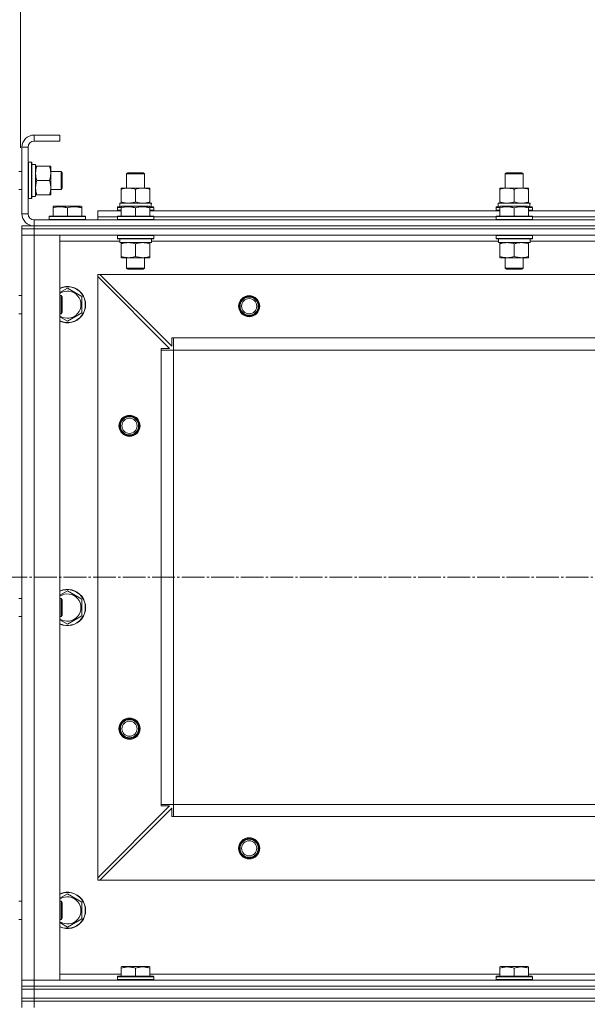
# Model space of a CAD drawing. Units: millimetres. Extents: x 0 to 21734, y -7 to 14850.
# Drawn here: x 5317 to 5692, y 11539 to 12189 of the extents above; entities that cross this region are included whole.
import ezdxf

# ---------------------------------------------------------------- set-up
doc = ezdxf.new("R2010")
doc.units = ezdxf.units.MM
doc.linetypes.add('K5LT_AXLED', pattern=[19.5, 15, -1.5, 1.5, -1.5])
doc.linetypes.add('K5LT_THIN', pattern=[0])
for name, color, linetype, true_color in [('DIM', 6, 'Continuous', 0xff00ff), ('OSI', 2, 'Continuous', 0xffff00), ('R', 1, 'Continuous', 0xff0000), ('WELDING', 7, 'Continuous', 0xffffff)]:
    doc.layers.add(name, color=color, linetype=linetype, true_color=true_color)

msp = doc.modelspace()

# ---------------------------------------------------------------- linework, layer by layer
at = {"layer": 'DIM', "color": 7, "linetype": 'K5LT_THIN', "lineweight": 18}
msp.add_line((5317.53, 12104.09), (5317.53, 12590), dxfattribs=at)
at = {"layer": 'OSI', "color": 30, "linetype": 'K5LT_AXLED', "lineweight": 18, "true_color": 0xff8000}
msp.add_line((2479.53, 11820.59), (6764.18, 11820.59), dxfattribs=at)
at = {"layer": 'R', "color": 7, "linetype": 'K5LT_THIN', "lineweight": 18}
for p, q in [((5326.53, 12112.59), (5326.53, 12108.59)), ((5343.53, 12112.59), (5326.53, 12112.59)), ((5343.53, 12108.59), (5326.53, 12108.59)), ((5343.53, 12112.59), (5343.53, 12108.59)), ((5318.53, 12104.59), (5318.53, 12060.59)), ((5322.53, 12104.59), (5318.53, 12104.59)), ((5322.53, 12104.59), (5322.53, 12060.59)), ((5322.83, 12094.59), (5322.53, 12094.42)), ((5322.83, 12094.59), (5324.73, 12094.59)), ((5322.83, 12094.59), (5322.83, 12076.59)), ((5324.73, 12094.59), (5325.03, 12094.42)), ((5324.73, 12094.59), (5324.73, 12076.59)), ((5325.03, 12094.42), (5325.03, 12076.68)), ((5316.53, 12088.59), (5318.53, 12088.59)), ((5325.03, 12093.09), (5327.53, 12093.09)), ((5327.53, 12093.09), (5327.53, 12072.09)), ((5327.53, 12092.09), (5328.37, 12092.09)), ((5328.37, 12092.09), (5336.68, 12092.09)), ((5336.68, 12092.09), (5337.53, 12092.09)), ((5337.53, 12092.09), (5337.53, 12077.84)), ((5337.53, 12088.59), (5344.45, 12088.59)), ((5344.45, 12088.59), (5345.03, 12087.59)), ((5344.45, 12088.59), (5344.45, 12079.59)), ((5345.03, 12087.59), (5345.03, 12080.09)), ((5387.53, 12087.01), (5388.53, 12087.59)), ((5387.53, 12077.59), (5387.53, 12087.01)), ((5387.53, 12087.01), (5399.53, 12087.01)), ((5388.53, 12087.59), (5398.53, 12087.59)), ((5399.53, 12087.01), (5398.53, 12087.59)), ((5399.53, 12077.59), (5399.53, 12087.01)), ((5637.53, 12087.01), (5638.53, 12087.59)), ((5637.53, 12077.59), (5637.53, 12087.01)), ((5637.53, 12087.01), (5649.53, 12087.01)), ((5638.53, 12087.59), (5648.53, 12087.59)), ((5649.53, 12087.01), (5648.53, 12087.59)), ((5649.53, 12077.59), (5649.53, 12087.01)), ((5328.37, 12082.59), (5336.68, 12082.59)), ((5316.53, 12076.59), (5318.53, 12076.59)), ((5322.83, 12076.59), (5322.83, 12070.59)), ((5324.73, 12076.59), (5324.73, 12070.59)), ((5325.03, 12076.68), (5325.03, 12070.76)), ((5337.53, 12077.84), (5337.53, 12073.09)), ((5337.53, 12076.59), (5344.45, 12076.59)), ((5344.45, 12079.59), (5344.45, 12076.59)), ((5344.45, 12076.59), (5345.03, 12077.59)), ((5345.03, 12080.09), (5345.03, 12077.59)), ((5384.03, 12076.74), (5384.03, 12077.59)), ((5384.03, 12077.59), (5403.03, 12077.59)), ((5384.03, 12068.44), (5384.03, 12076.74)), ((5393.53, 12068.44), (5393.53, 12076.74)), ((5403.03, 12077.59), (5403.03, 12076.74)), ((5403.03, 12068.44), (5403.03, 12076.74)), ((5634.03, 12076.74), (5634.03, 12077.59)), ((5634.03, 12077.59), (5653.03, 12077.59)), ((5634.03, 12068.44), (5634.03, 12076.74)), ((5643.53, 12068.44), (5643.53, 12076.74)), ((5653.03, 12077.59), (5653.03, 12076.74)), ((5653.03, 12068.44), (5653.03, 12076.74)), ((5322.83, 12070.59), (5322.53, 12070.76)), ((5322.83, 12070.59), (5324.73, 12070.59)), ((5324.73, 12070.59), (5325.03, 12070.76)), ((5325.03, 12072.09), (5327.53, 12072.09)), ((5328.37, 12073.09), (5327.53, 12073.09)), ((5328.37, 12073.09), (5336.68, 12073.09)), ((5337.53, 12073.09), (5336.68, 12073.09)), ((5383.03, 12067.59), (5403.77, 12067.59)), ((5383.03, 12065.09), (5383.03, 12067.59)), ((5384.03, 12067.59), (5384.03, 12068.44)), ((5403.03, 12068.44), (5403.03, 12067.59)), ((5403.98, 12067.59), (5403.77, 12067.59)), ((5403.98, 12067.59), (5403.9, 12066.21)), ((5633.03, 12067.59), (5653.77, 12067.59)), ((5633.03, 12065.09), (5633.03, 12067.59)), ((5634.03, 12067.59), (5634.03, 12068.44)), ((5653.03, 12068.44), (5653.03, 12067.59)), ((5653.98, 12067.59), (5653.77, 12067.59)), ((5653.98, 12067.59), (5653.9, 12066.21)), ((5339.03, 12065.28), (5339.55, 12065.59)), ((5339.03, 12064.44), (5339.03, 12065.28)), ((5339.03, 12064.44), (5339.03, 12059.09)), ((5357.5, 12065.59), (5339.55, 12065.59)), ((5348.53, 12064.44), (5348.53, 12059.09)), ((5358.03, 12065.28), (5357.5, 12065.59)), ((5358.03, 12065.28), (5358.03, 12064.44)), ((5358.03, 12064.44), (5358.03, 12059.09)), ((5368.53, 12058.59), (5368.53, 12062.59)), ((5368.53, 12062.59), (5384.03, 12062.59)), ((5381.53, 12064.79), (5381.7, 12065.09)), ((5381.53, 12064.79), (5381.53, 12062.89)), ((5384.03, 12064.79), (5381.53, 12064.79)), ((5381.53, 12062.89), (5381.7, 12062.59)), ((5384.03, 12062.89), (5381.53, 12062.89)), ((5384.03, 12065.09), (5381.7, 12065.09)), ((5384.03, 12065.28), (5384.55, 12065.59)), ((5384.03, 12064.44), (5384.03, 12065.28)), ((5384.03, 12064.44), (5384.03, 12059.09)), ((5402.5, 12065.59), (5384.55, 12065.59)), ((5393.53, 12064.44), (5393.53, 12059.09)), ((5403.03, 12065.28), (5402.5, 12065.59)), ((5403.03, 12065.28), (5403.03, 12064.44)), ((5405.35, 12065.09), (5403.03, 12065.09)), ((5405.53, 12064.79), (5403.03, 12064.79)), ((5403.03, 12064.44), (5403.03, 12059.09)), ((5405.53, 12062.89), (5403.03, 12062.89)), ((5403.03, 12062.59), (5634.03, 12062.59)), ((5405.53, 12064.79), (5405.35, 12065.09)), ((5405.53, 12062.89), (5405.35, 12062.59)), ((5405.53, 12064.79), (5405.53, 12062.89)), ((5631.53, 12064.79), (5631.7, 12065.09)), ((5631.53, 12064.79), (5631.53, 12062.89)), ((5634.03, 12064.79), (5631.53, 12064.79)), ((5631.53, 12062.89), (5631.7, 12062.59)), ((5634.03, 12062.89), (5631.53, 12062.89)), ((5634.03, 12065.09), (5631.7, 12065.09)), ((5634.03, 12065.28), (5634.55, 12065.59)), ((5634.03, 12064.44), (5634.03, 12065.28)), ((5634.03, 12064.44), (5634.03, 12059.09)), ((5652.5, 12065.59), (5634.55, 12065.59)), ((5643.53, 12064.44), (5643.53, 12059.09)), ((5653.03, 12065.28), (5652.5, 12065.59)), ((5653.03, 12065.28), (5653.03, 12064.44)), ((5655.35, 12065.09), (5653.03, 12065.09)), ((5655.53, 12064.79), (5653.03, 12064.79)), ((5653.03, 12064.44), (5653.03, 12059.09)), ((5655.53, 12062.89), (5653.03, 12062.89)), ((5653.03, 12062.59), (5884.03, 12062.59)), ((5655.53, 12064.79), (5655.35, 12065.09)), ((5655.53, 12062.89), (5655.35, 12062.59)), ((5655.53, 12064.79), (5655.53, 12062.89)), ((5318.53, 12060.59), (5322.53, 12060.59)), ((5326.53, 12056.59), (6710.53, 12056.59)), ((5326.53, 12056.59), (5326.53, 12052.59)), ((5336.53, 12058.79), (5336.7, 12059.09)), ((5336.53, 12058.79), (5336.53, 12056.89)), ((5360.53, 12058.79), (5336.53, 12058.79)), ((5360.53, 12056.89), (5336.53, 12056.89)), ((5336.53, 12056.89), (5336.7, 12056.59)), ((5360.35, 12059.09), (5336.7, 12059.09)), ((5360.53, 12058.79), (5360.35, 12059.09)), ((5360.53, 12056.89), (5360.35, 12056.59)), ((5360.53, 12058.79), (5360.53, 12056.89)), ((5368.53, 12056.59), (5368.53, 12058.59)), ((5368.53, 12058.59), (5381.53, 12058.59)), ((5368.53, 12058.59), (5381.53, 12058.59)), ((5381.53, 12058.79), (5381.7, 12059.09)), ((5381.53, 12058.79), (5381.53, 12056.89)), ((5405.53, 12058.79), (5381.53, 12058.79)), ((5405.53, 12056.89), (5381.53, 12056.89)), ((5381.53, 12056.89), (5381.7, 12056.59)), ((5405.35, 12059.09), (5381.7, 12059.09)), ((5405.53, 12058.79), (5405.35, 12059.09)), ((5405.53, 12056.89), (5405.35, 12056.59)), ((5405.53, 12058.79), (5405.53, 12056.89)), ((5405.53, 12058.59), (5631.53, 12058.59)), ((5405.53, 12058.59), (5631.53, 12058.59)), ((5631.53, 12058.79), (5631.7, 12059.09)), ((5631.53, 12058.79), (5631.53, 12056.89)), ((5655.53, 12058.79), (5631.53, 12058.79)), ((5655.53, 12056.89), (5631.53, 12056.89)), ((5631.53, 12056.89), (5631.7, 12056.59)), ((5655.35, 12059.09), (5631.7, 12059.09)), ((5655.53, 12058.79), (5655.35, 12059.09)), ((5655.53, 12056.89), (5655.35, 12056.59)), ((5655.53, 12058.79), (5655.53, 12056.89)), ((5655.53, 12058.59), (5881.53, 12058.59)), ((5655.53, 12058.59), (5881.53, 12058.59)), ((5318.53, 12050.59), (5318.53, 12052.59)), ((5318.53, 12052.59), (5326.53, 12052.59)), ((5318.53, 12050.59), (5318.53, 12052.59)), ((5326.53, 12050.59), (5318.53, 12050.59)), ((5318.53, 12050.59), (5318.53, 12046.59)), ((5318.53, 12050.59), (5326.53, 12050.59)), ((5326.53, 12052.59), (6710.53, 12052.59)), ((5326.53, 12050.59), (5326.53, 12052.59)), ((5326.53, 12052.59), (6710.53, 12052.59)), ((5326.53, 12050.59), (6710.53, 12050.59)), ((6710.53, 12050.59), (5326.53, 12050.59)), ((5326.53, 12050.59), (5326.53, 12046.59)), ((5318.53, 12046.59), (5326.53, 12046.59)), ((5318.53, 11554.59), (5318.53, 12046.59)), ((5326.53, 12046.59), (5318.53, 12046.59)), ((5318.53, 12006.59), (5318.53, 12046.59)), ((6710.53, 12046.59), (5326.53, 12046.59)), ((5326.53, 12046.59), (5343.53, 12046.59)), ((5326.53, 12046.59), (5326.53, 11554.59)), ((5343.53, 12046.59), (5343.53, 11554.59)), ((5383.13, 12042.59), (5343.53, 12042.59)), ((5381.53, 12046.29), (5381.7, 12046.59)), ((5381.53, 12046.29), (5381.53, 12044.39)), ((5405.53, 12046.29), (5381.53, 12046.29)), ((5405.53, 12044.39), (5381.53, 12044.39)), ((5381.53, 12044.39), (5381.7, 12044.09)), ((5405.35, 12044.09), (5381.7, 12044.09)), ((5383.08, 12041.59), (5383.16, 12042.97)), ((5383.08, 12041.59), (5383.28, 12041.59)), ((5404.03, 12041.59), (5383.28, 12041.59)), ((5384.03, 12040.74), (5384.03, 12041.59)), ((5403.03, 12041.59), (5403.03, 12040.74)), ((5404.03, 12044.09), (5404.03, 12041.59)), ((5633.13, 12042.59), (5404.03, 12042.59)), ((5405.53, 12046.29), (5405.35, 12046.59)), ((5405.53, 12044.39), (5405.35, 12044.09)), ((5405.53, 12046.29), (5405.53, 12044.39)), ((5631.53, 12046.29), (5631.7, 12046.59)), ((5631.53, 12046.29), (5631.53, 12044.39)), ((5655.53, 12046.29), (5631.53, 12046.29)), ((5655.53, 12044.39), (5631.53, 12044.39)), ((5631.53, 12044.39), (5631.7, 12044.09)), ((5655.35, 12044.09), (5631.7, 12044.09)), ((5633.08, 12041.59), (5633.16, 12042.97)), ((5633.08, 12041.59), (5633.28, 12041.59)), ((5654.03, 12041.59), (5633.28, 12041.59)), ((5634.03, 12040.74), (5634.03, 12041.59)), ((5653.03, 12041.59), (5653.03, 12040.74)), ((5654.03, 12044.09), (5654.03, 12041.59)), ((5883.13, 12042.59), (5654.03, 12042.59)), ((5655.53, 12046.29), (5655.35, 12046.59)), ((5655.53, 12044.39), (5655.35, 12044.09)), ((5655.53, 12046.29), (5655.53, 12044.39)), ((5384.03, 12040.74), (5384.03, 12032.44)), ((5393.53, 12040.74), (5393.53, 12032.44)), ((5403.03, 12040.74), (5403.03, 12032.44)), ((5634.03, 12040.74), (5634.03, 12032.44)), ((5643.53, 12040.74), (5643.53, 12032.44)), ((5653.03, 12040.74), (5653.03, 12032.44)), ((5384.03, 12031.59), (5384.03, 12032.44)), ((5403.03, 12031.59), (5384.03, 12031.59)), ((5387.53, 12031.59), (5387.53, 12024.67)), ((5399.53, 12031.59), (5399.53, 12024.67)), ((5403.03, 12032.44), (5403.03, 12031.59)), ((5634.03, 12031.59), (5634.03, 12032.44)), ((5653.03, 12031.59), (5634.03, 12031.59)), ((5637.53, 12031.59), (5637.53, 12024.67)), ((5649.53, 12031.59), (5649.53, 12024.67)), ((5653.03, 12032.44), (5653.03, 12031.59)), ((5399.53, 12024.67), (5387.53, 12024.67)), ((5387.53, 12024.67), (5388.53, 12024.09)), ((5398.53, 12024.09), (5388.53, 12024.09)), ((5399.53, 12024.67), (5398.53, 12024.09)), ((5649.53, 12024.67), (5637.53, 12024.67)), ((5637.53, 12024.67), (5638.53, 12024.09)), ((5648.53, 12024.09), (5638.53, 12024.09)), ((5649.53, 12024.67), (5648.53, 12024.09)), ((5368.53, 12020.59), (5368.53, 12019.09)), ((5370.03, 12020.59), (5368.53, 12020.59)), ((5368.53, 11622.09), (5368.53, 12019.09)), ((5416.03, 11971.59), (5368.53, 12019.09)), ((6667.03, 12020.59), (5370.03, 12020.59)), ((5370.03, 12020.59), (5417.53, 11973.09)), ((5348.53, 12011.56), (5358.03, 12006.07)), ((5316.53, 12006.59), (5318.53, 12006.59)), ((5343.53, 12006.59), (5344.45, 12006.59)), ((5344.45, 12006.59), (5345.03, 12005.59)), ((5344.45, 12006.59), (5344.45, 11997.59)), ((5345.03, 12005.59), (5345.03, 11998.09)), ((5358.03, 12006.07), (5358.03, 11995.1)), ((5344.45, 11997.59), (5344.45, 11994.59)), ((5345.03, 11998.09), (5345.03, 11995.59)), ((5316.53, 11994.59), (5318.53, 11994.59)), ((5318.53, 11806.59), (5318.53, 11994.59)), ((5343.53, 11994.59), (5344.45, 11994.59)), ((5344.45, 11994.59), (5345.03, 11995.59)), ((5358.03, 11995.1), (5348.53, 11989.62)), ((5417.53, 11973.09), (5417.53, 11978.59)), ((5417.53, 11978.59), (5418.53, 11978.59)), ((6618.53, 11978.59), (5418.53, 11978.59)), ((5418.53, 11970.59), (5418.53, 11978.59)), ((5410.53, 11970.59), (5410.53, 11971.59)), ((5410.53, 11971.59), (5416.03, 11971.59)), ((5410.53, 11970.59), (5418.53, 11970.59)), ((5410.53, 11670.59), (5410.53, 11970.59)), ((6618.53, 11970.59), (5418.53, 11970.59)), ((5418.53, 11670.59), (5418.53, 11970.59)), ((5348.53, 11811.56), (5358.03, 11806.07)), ((5316.53, 11806.59), (5318.53, 11806.59)), ((5343.53, 11806.59), (5344.45, 11806.59)), ((5344.45, 11806.59), (5345.03, 11805.59)), ((5344.45, 11806.59), (5344.45, 11797.59)), ((5345.03, 11805.59), (5345.03, 11798.09)), ((5358.03, 11806.07), (5358.03, 11795.1)), ((5316.53, 11794.59), (5318.53, 11794.59)), ((5318.53, 11606.59), (5318.53, 11794.59)), ((5343.53, 11794.59), (5344.45, 11794.59)), ((5344.45, 11797.59), (5344.45, 11794.59)), ((5344.45, 11794.59), (5345.03, 11795.59)), ((5345.03, 11798.09), (5345.03, 11795.59)), ((5358.03, 11795.1), (5348.53, 11789.62)), ((5368.53, 11622.09), (5416.03, 11669.59)), ((5417.53, 11668.09), (5370.03, 11620.59)), ((5410.53, 11670.59), (5418.53, 11670.59)), ((5410.53, 11669.59), (5410.53, 11670.59)), ((5416.03, 11669.59), (5410.53, 11669.59)), ((5417.53, 11662.59), (5417.53, 11668.09)), ((6618.53, 11670.59), (5418.53, 11670.59)), ((5418.53, 11662.59), (5418.53, 11670.59)), ((5418.53, 11662.59), (5417.53, 11662.59)), ((6618.53, 11662.59), (5418.53, 11662.59)), ((5368.53, 11622.09), (5368.53, 11620.59)), ((5368.53, 11620.59), (5370.03, 11620.59)), ((6667.03, 11620.59), (5370.03, 11620.59)), ((5316.53, 11606.59), (5318.53, 11606.59)), ((5343.53, 11606.59), (5344.45, 11606.59)), ((5344.45, 11606.59), (5345.03, 11605.59)), ((5344.45, 11606.59), (5344.45, 11597.59)), ((5348.53, 11611.56), (5358.03, 11606.07)), ((5358.03, 11606.07), (5358.03, 11595.1)), ((5345.03, 11605.59), (5345.03, 11598.09)), ((5316.53, 11594.59), (5318.53, 11594.59)), ((5318.53, 11554.59), (5318.53, 11594.59)), ((5343.53, 11594.59), (5344.45, 11594.59)), ((5344.45, 11597.59), (5344.45, 11594.59)), ((5344.45, 11594.59), (5345.03, 11595.59)), ((5345.03, 11598.09), (5345.03, 11595.59)), ((5358.03, 11595.1), (5348.53, 11589.62)), ((5384.03, 11563.28), (5384.55, 11563.59)), ((5384.03, 11562.44), (5384.03, 11563.28)), ((5384.03, 11562.44), (5384.03, 11557.09)), ((5402.5, 11563.59), (5384.55, 11563.59)), ((5393.53, 11562.44), (5393.53, 11557.09)), ((5403.03, 11563.28), (5402.5, 11563.59)), ((5403.03, 11563.28), (5403.03, 11562.44)), ((5403.03, 11562.44), (5403.03, 11557.09)), ((5634.03, 11563.28), (5634.55, 11563.59)), ((5634.03, 11562.44), (5634.03, 11563.28)), ((5634.03, 11562.44), (5634.03, 11557.09)), ((5652.5, 11563.59), (5634.55, 11563.59)), ((5643.53, 11562.44), (5643.53, 11557.09)), ((5653.03, 11563.28), (5652.5, 11563.59)), ((5653.03, 11563.28), (5653.03, 11562.44)), ((5653.03, 11562.44), (5653.03, 11557.09)), ((5326.53, 11554.59), (5318.53, 11554.59)), ((5318.53, 11550.59), (5318.53, 11554.59)), ((5318.53, 11554.59), (5326.53, 11554.59)), ((5326.53, 11554.59), (6710.53, 11554.59)), ((5343.53, 11554.59), (5326.53, 11554.59)), ((5326.53, 11550.59), (5326.53, 11554.59)), ((5343.53, 11558.59), (5384.03, 11558.59)), ((5381.53, 11556.79), (5381.7, 11557.09)), ((5381.53, 11554.89), (5381.53, 11556.79)), ((5381.53, 11556.79), (5405.53, 11556.79)), ((5381.53, 11554.89), (5381.7, 11554.59)), ((5381.53, 11554.89), (5405.53, 11554.89)), ((5381.7, 11557.09), (5405.35, 11557.09)), ((5403.03, 11558.59), (5634.03, 11558.59)), ((5405.53, 11556.79), (5405.35, 11557.09)), ((5405.53, 11554.89), (5405.35, 11554.59)), ((5405.53, 11554.89), (5405.53, 11556.79)), ((5631.53, 11556.79), (5631.7, 11557.09)), ((5631.53, 11554.89), (5631.53, 11556.79)), ((5631.53, 11556.79), (5655.53, 11556.79)), ((5631.53, 11554.89), (5631.7, 11554.59)), ((5631.53, 11554.89), (5655.53, 11554.89)), ((5631.7, 11557.09), (5655.35, 11557.09)), ((5653.03, 11558.59), (5884.03, 11558.59)), ((5655.53, 11556.79), (5655.35, 11557.09)), ((5655.53, 11554.89), (5655.35, 11554.59)), ((5655.53, 11554.89), (5655.53, 11556.79)), ((5318.53, 11550.59), (5326.53, 11550.59)), ((5318.53, 11548.59), (5318.53, 11550.59)), ((5318.53, 11550.59), (5318.53, 11548.59)), ((5326.53, 11550.59), (5318.53, 11550.59)), ((5318.53, 11548.59), (5318.53, 11550.59)), ((5318.53, 11548.59), (5326.53, 11548.59)), ((5318.53, 11542.59), (5318.53, 11548.59)), ((5326.53, 11548.59), (5318.53, 11548.59)), ((5326.53, 11550.59), (6710.53, 11550.59)), ((5326.53, 11548.59), (5326.53, 11550.59)), ((5326.53, 11550.59), (6710.53, 11550.59)), ((5326.53, 11542.59), (5326.53, 11548.59)), ((5326.53, 11548.59), (6710.53, 11548.59)), ((5326.53, 11548.59), (6710.53, 11548.59)), ((5318.53, 11542.59), (5326.53, 11542.59)), ((5318.53, 11542.59), (5326.53, 11542.59)), ((5318.53, 11540.59), (5318.53, 11542.59)), ((5326.53, 11542.59), (6710.53, 11542.59)), ((5326.53, 11542.59), (6710.53, 11542.59)), ((5326.53, 11540.59), (5326.53, 11542.59)), ((5318.53, 11540.59), (5326.53, 11540.59)), ((5318.53, 11540.59), (5318.53, 11536.59)), ((5326.53, 11540.59), (5318.53, 11540.59)), ((6710.53, 11540.59), (5326.53, 11540.59)), ((5326.53, 11540.59), (5326.53, 11536.59)), ((5326.53, 11540.59), (6710.53, 11540.59))]:
    msp.add_line(p, q, dxfattribs=at)
for centre, radius in [((5468.53, 11999.59), 7), ((5468.53, 11999.59), 6.5), ((5468.53, 11999.59), 6), ((5468.53, 11999.59), 5), ((5389.53, 11920.59), 7), ((5389.53, 11920.59), 6.5), ((5389.53, 11920.59), 6), ((5389.53, 11920.59), 5), ((5389.53, 11720.59), 7), ((5389.53, 11720.59), 6.5), ((5389.53, 11720.59), 6), ((5389.53, 11720.59), 5), ((5468.53, 11641.59), 7), ((5468.53, 11641.59), 6.5), ((5468.53, 11641.59), 6), ((5468.53, 11641.59), 5)]:
    msp.add_circle(centre, radius, dxfattribs=at)
for centre, radius, start, end in [((5326.53, 12104.59), 8, 90, 180), ((5326.53, 12104.59), 4, 90, 180), ((5326.53, 12060.59), 8, 180, 270), ((5326.53, 12060.59), 4, 180, 270), ((5348.53, 12000.59), 12, 245.37568, 114.62432), ((5348.53, 12000.59), 11.83, 244.99048, 115.00952), ((5348.53, 12000.59), 8.97, 236.1336, 123.8664), ((5348.53, 11800.59), 12, 245.37568, 114.62432), ((5348.53, 11800.59), 11.83, 244.99048, 115.00952), ((5348.53, 11800.59), 8.97, 236.1336, 123.8664), ((5348.53, 11600.59), 12, 245.37568, 114.62432), ((5348.53, 11600.59), 11.83, 244.99048, 115.00952), ((5348.53, 11600.59), 8.97, 236.1336, 123.8664)]:
    msp.add_arc(centre, radius, start, end, dxfattribs=at)
for centre, major_axis in [((5393.53, 12062.66), (0, 22.52)), ((5643.53, 12062.66), (0, 22.52)), ((5393.53, 12046.52), (0, -22.52)), ((5643.53, 12046.52), (0, -22.52))]:
    msp.add_ellipse(centre, major_axis=major_axis, ratio=0.466308, start_param=-1.46277, end_param=-1.350168, dxfattribs=at)
at = {"layer": 'WELDING', "color": 7, "linetype": 'K5LT_THIN', "lineweight": 18}
for p, q in [((5343.53, 12008.67), (5348.53, 12011.56)), ((5348.53, 11989.62), (5343.53, 11992.51)), ((5343.53, 11808.67), (5348.53, 11811.56)), ((5348.53, 11789.62), (5343.53, 11792.51)), ((5343.53, 11608.67), (5348.53, 11611.56)), ((5348.53, 11589.62), (5343.53, 11592.51))]:
    msp.add_line(p, q, dxfattribs=at)
for points, knots in [([(5328.37, 12092.09), (5328.21, 12091.59), (5327.99, 12090.83), (5327.77, 12089.86), (5327.66, 12089.19), (5327.58, 12088.58), (5327.54, 12087.96), (5327.53, 12087.54), (5327.53, 12087.34)], [0, 0, 0, 0, 2.905563, 4.375924, 5.511195, 6.679161, 7.850161, 9, 9, 9, 9]), ([(5327.53, 12087.34), (5327.53, 12087.12), (5327.54, 12086.69), (5327.59, 12086.05), (5327.67, 12085.41), (5327.81, 12084.61), (5328.03, 12083.67), (5328.26, 12082.94), (5328.37, 12082.59)], [0, 0, 0, 0, 1.192024, 2.404251, 3.60809, 4.765234, 6.955738, 9, 9, 9, 9]), ([(5336.68, 12082.59), (5336.86, 12083.15), (5337.1, 12083.96), (5337.31, 12084.96), (5337.4, 12085.55), (5337.47, 12086.08), (5337.51, 12086.6), (5337.53, 12087.13), (5337.53, 12087.66), (5337.5, 12088.18), (5337.45, 12088.77), (5337.35, 12089.49), (5337.13, 12090.63), (5336.87, 12091.51), (5336.68, 12092.09)], [0, 0, 0, 0, 2.72415, 3.912285, 4.716446, 5.530362, 6.353984, 7.180289, 7.997717, 8.810544, 9.605533, 10.761675, 12.184093, 15, 15, 15, 15]), ([(5328.37, 12082.59), (5328.21, 12082.09), (5327.99, 12081.33), (5327.77, 12080.36), (5327.66, 12079.69), (5327.58, 12079.08), (5327.54, 12078.46), (5327.53, 12078.04), (5327.53, 12077.84)], [0, 0, 0, 0, 2.905563, 4.375924, 5.511195, 6.679161, 7.850161, 9, 9, 9, 9]), ([(5337.53, 12077.84), (5337.53, 12078.12), (5337.51, 12078.59), (5337.45, 12079.25), (5337.39, 12079.73), (5337.27, 12080.44), (5337.06, 12081.36), (5336.82, 12082.18), (5336.68, 12082.59)], [0, 0, 0, 0, 1.548206, 2.616755, 3.724998, 4.291764, 6.613357, 9, 9, 9, 9]), ([(5327.53, 12077.84), (5327.53, 12077.62), (5327.54, 12077.19), (5327.59, 12076.55), (5327.67, 12075.91), (5327.81, 12075.11), (5328.03, 12074.17), (5328.26, 12073.44), (5328.37, 12073.09)], [0, 0, 0, 0, 1.192024, 2.404251, 3.60809, 4.765234, 6.955738, 9, 9, 9, 9]), ([(5336.68, 12073.09), (5336.82, 12073.52), (5337.04, 12074.26), (5337.27, 12075.27), (5337.41, 12076.09), (5337.49, 12076.83), (5337.52, 12077.41), (5337.53, 12077.74), (5337.53, 12077.84)], [0, 0, 0, 0, 2.494996, 4.309231, 5.73815, 7.133977, 8.472011, 9, 9, 9, 9]), ([(5393.53, 12076.74), (5392.97, 12076.93), (5392.15, 12077.16), (5391.16, 12077.37), (5390.56, 12077.46), (5390.04, 12077.53), (5389.51, 12077.57), (5388.98, 12077.59), (5388.46, 12077.59), (5387.94, 12077.56), (5387.35, 12077.51), (5386.63, 12077.41), (5385.49, 12077.19), (5384.61, 12076.93), (5384.03, 12076.74)], [0, 0, 0, 0, 2.72415, 3.912285, 4.716446, 5.530362, 6.353984, 7.180289, 7.997717, 8.810544, 9.605533, 10.761675, 12.184093, 15, 15, 15, 15]), ([(5403.03, 12076.74), (5402.47, 12076.93), (5401.65, 12077.16), (5400.66, 12077.37), (5400.06, 12077.46), (5399.54, 12077.53), (5399.01, 12077.57), (5398.48, 12077.59), (5397.96, 12077.59), (5397.44, 12077.56), (5396.85, 12077.51), (5396.13, 12077.41), (5394.99, 12077.19), (5394.11, 12076.93), (5393.53, 12076.74)], [0, 0, 0, 0, 2.72415, 3.912285, 4.716446, 5.530362, 6.353984, 7.180289, 7.997717, 8.810544, 9.605533, 10.761675, 12.184093, 15, 15, 15, 15]), ([(5643.53, 12076.74), (5642.97, 12076.93), (5642.15, 12077.16), (5641.16, 12077.37), (5640.56, 12077.46), (5640.04, 12077.53), (5639.51, 12077.57), (5638.98, 12077.59), (5638.46, 12077.59), (5637.94, 12077.56), (5637.35, 12077.51), (5636.63, 12077.41), (5635.49, 12077.19), (5634.61, 12076.93), (5634.03, 12076.74)], [0, 0, 0, 0, 2.72415, 3.912285, 4.716446, 5.530362, 6.353984, 7.180289, 7.997717, 8.810544, 9.605533, 10.761675, 12.184093, 15, 15, 15, 15]), ([(5653.03, 12076.74), (5652.47, 12076.93), (5651.65, 12077.16), (5650.66, 12077.37), (5650.06, 12077.46), (5649.54, 12077.53), (5649.01, 12077.57), (5648.48, 12077.59), (5647.96, 12077.59), (5647.44, 12077.56), (5646.85, 12077.51), (5646.13, 12077.41), (5644.99, 12077.19), (5644.11, 12076.93), (5643.53, 12076.74)], [0, 0, 0, 0, 2.72415, 3.912285, 4.716446, 5.530362, 6.353984, 7.180289, 7.997717, 8.810544, 9.605533, 10.761675, 12.184093, 15, 15, 15, 15]), ([(5384.03, 12068.44), (5384.52, 12068.27), (5385.28, 12068.05), (5386.25, 12067.84), (5386.92, 12067.72), (5387.54, 12067.65), (5388.16, 12067.6), (5388.57, 12067.59), (5388.78, 12067.59)], [0, 0, 0, 0, 2.905563, 4.375924, 5.511195, 6.679161, 7.850161, 9, 9, 9, 9]), ([(5388.78, 12067.59), (5388.99, 12067.59), (5389.42, 12067.6), (5390.07, 12067.65), (5390.7, 12067.73), (5391.5, 12067.87), (5392.44, 12068.1), (5393.17, 12068.32), (5393.53, 12068.44)], [0, 0, 0, 0, 1.192024, 2.404251, 3.60809, 4.765234, 6.955738, 9, 9, 9, 9]), ([(5393.53, 12068.44), (5394.02, 12068.27), (5394.78, 12068.05), (5395.75, 12067.84), (5396.42, 12067.72), (5397.04, 12067.65), (5397.66, 12067.6), (5398.07, 12067.59), (5398.28, 12067.59)], [0, 0, 0, 0, 2.905563, 4.375924, 5.511195, 6.679161, 7.850161, 9, 9, 9, 9]), ([(5398.28, 12067.59), (5398.49, 12067.59), (5398.92, 12067.6), (5399.57, 12067.65), (5400.2, 12067.73), (5401, 12067.87), (5401.94, 12068.1), (5402.67, 12068.32), (5403.03, 12068.44)], [0, 0, 0, 0, 1.192024, 2.404251, 3.60809, 4.765234, 6.955738, 9, 9, 9, 9]), ([(5634.03, 12068.44), (5634.52, 12068.27), (5635.28, 12068.05), (5636.25, 12067.84), (5636.92, 12067.72), (5637.54, 12067.65), (5638.16, 12067.6), (5638.57, 12067.59), (5638.78, 12067.59)], [0, 0, 0, 0, 2.905563, 4.375924, 5.511195, 6.679161, 7.850161, 9, 9, 9, 9]), ([(5638.78, 12067.59), (5638.99, 12067.59), (5639.42, 12067.6), (5640.07, 12067.65), (5640.7, 12067.73), (5641.5, 12067.87), (5642.44, 12068.1), (5643.17, 12068.32), (5643.53, 12068.44)], [0, 0, 0, 0, 1.192024, 2.404251, 3.60809, 4.765234, 6.955738, 9, 9, 9, 9]), ([(5643.53, 12068.44), (5644.02, 12068.27), (5644.78, 12068.05), (5645.75, 12067.84), (5646.42, 12067.72), (5647.04, 12067.65), (5647.66, 12067.6), (5648.07, 12067.59), (5648.28, 12067.59)], [0, 0, 0, 0, 2.905563, 4.375924, 5.511195, 6.679161, 7.850161, 9, 9, 9, 9]), ([(5648.28, 12067.59), (5648.49, 12067.59), (5648.92, 12067.6), (5649.57, 12067.65), (5650.2, 12067.73), (5651, 12067.87), (5651.94, 12068.1), (5652.67, 12068.32), (5653.03, 12068.44)], [0, 0, 0, 0, 1.192024, 2.404251, 3.60809, 4.765234, 6.955738, 9, 9, 9, 9]), ([(5348.53, 12064.44), (5348.09, 12064.58), (5347.52, 12064.75), (5346.83, 12064.92), (5346.41, 12065.01), (5345.96, 12065.1), (5345.49, 12065.17), (5344.99, 12065.23), (5344.49, 12065.27), (5343.96, 12065.29), (5343.44, 12065.28), (5342.91, 12065.26), (5342.3, 12065.2), (5341.54, 12065.09), (5340.41, 12064.86), (5339.55, 12064.61), (5339.03, 12064.44)], [0, 0, 0, 0, 2.392038, 3.094773, 3.749673, 4.638938, 5.533553, 6.273967, 7.269403, 8.166492, 9.086699, 10.026159, 10.962726, 12.336972, 14.092661, 17, 17, 17, 17]), ([(5358.03, 12064.44), (5357.59, 12064.58), (5357.02, 12064.75), (5356.33, 12064.92), (5355.91, 12065.01), (5355.46, 12065.1), (5354.99, 12065.17), (5354.49, 12065.23), (5353.99, 12065.27), (5353.46, 12065.29), (5352.94, 12065.28), (5352.41, 12065.26), (5351.8, 12065.2), (5351.04, 12065.09), (5349.91, 12064.86), (5349.05, 12064.61), (5348.53, 12064.44)], [0, 0, 0, 0, 2.392038, 3.094773, 3.749673, 4.638938, 5.533553, 6.273967, 7.269403, 8.166492, 9.086699, 10.026159, 10.962726, 12.336972, 14.092661, 17, 17, 17, 17]), ([(5393.53, 12064.44), (5393.09, 12064.58), (5392.52, 12064.75), (5391.83, 12064.92), (5391.41, 12065.01), (5390.96, 12065.1), (5390.49, 12065.17), (5389.99, 12065.23), (5389.49, 12065.27), (5388.96, 12065.29), (5388.44, 12065.28), (5387.91, 12065.26), (5387.3, 12065.2), (5386.54, 12065.09), (5385.41, 12064.86), (5384.55, 12064.61), (5384.03, 12064.44)], [0, 0, 0, 0, 2.392038, 3.094773, 3.749673, 4.638938, 5.533553, 6.273967, 7.269403, 8.166492, 9.086699, 10.026159, 10.962726, 12.336972, 14.092661, 17, 17, 17, 17]), ([(5403.03, 12064.44), (5402.59, 12064.58), (5402.02, 12064.75), (5401.33, 12064.92), (5400.91, 12065.01), (5400.46, 12065.1), (5399.99, 12065.17), (5399.49, 12065.23), (5398.99, 12065.27), (5398.46, 12065.29), (5397.94, 12065.28), (5397.41, 12065.26), (5396.8, 12065.2), (5396.04, 12065.09), (5394.91, 12064.86), (5394.05, 12064.61), (5393.53, 12064.44)], [0, 0, 0, 0, 2.392038, 3.094773, 3.749673, 4.638938, 5.533553, 6.273967, 7.269403, 8.166492, 9.086699, 10.026159, 10.962726, 12.336972, 14.092661, 17, 17, 17, 17]), ([(5643.53, 12064.44), (5643.09, 12064.58), (5642.52, 12064.75), (5641.83, 12064.92), (5641.41, 12065.01), (5640.96, 12065.1), (5640.49, 12065.17), (5639.99, 12065.23), (5639.49, 12065.27), (5638.96, 12065.29), (5638.44, 12065.28), (5637.91, 12065.26), (5637.3, 12065.2), (5636.54, 12065.09), (5635.41, 12064.86), (5634.55, 12064.61), (5634.03, 12064.44)], [0, 0, 0, 0, 2.392038, 3.094773, 3.749673, 4.638938, 5.533553, 6.273967, 7.269403, 8.166492, 9.086699, 10.026159, 10.962726, 12.336972, 14.092661, 17, 17, 17, 17]), ([(5653.03, 12064.44), (5652.59, 12064.58), (5652.02, 12064.75), (5651.33, 12064.92), (5650.91, 12065.01), (5650.46, 12065.1), (5649.99, 12065.17), (5649.49, 12065.23), (5648.99, 12065.27), (5648.46, 12065.29), (5647.94, 12065.28), (5647.41, 12065.26), (5646.8, 12065.2), (5646.04, 12065.09), (5644.91, 12064.86), (5644.05, 12064.61), (5643.53, 12064.44)], [0, 0, 0, 0, 2.392038, 3.094773, 3.749673, 4.638938, 5.533553, 6.273967, 7.269403, 8.166492, 9.086699, 10.026159, 10.962726, 12.336972, 14.092661, 17, 17, 17, 17]), ([(5388.78, 12041.59), (5388.56, 12041.59), (5388.13, 12041.58), (5387.49, 12041.53), (5386.85, 12041.45), (5386.05, 12041.3), (5385.11, 12041.08), (5384.38, 12040.86), (5384.03, 12040.74)], [0, 0, 0, 0, 1.192024, 2.404251, 3.60809, 4.765234, 6.955738, 9, 9, 9, 9]), ([(5393.53, 12040.74), (5393.03, 12040.91), (5392.27, 12041.13), (5391.3, 12041.34), (5390.63, 12041.46), (5390.01, 12041.53), (5389.39, 12041.58), (5388.98, 12041.59), (5388.78, 12041.59)], [0, 0, 0, 0, 2.905563, 4.375924, 5.511195, 6.679161, 7.850161, 9, 9, 9, 9]), ([(5398.28, 12041.59), (5398.06, 12041.59), (5397.63, 12041.58), (5396.99, 12041.53), (5396.35, 12041.45), (5395.55, 12041.3), (5394.61, 12041.08), (5393.88, 12040.86), (5393.53, 12040.74)], [0, 0, 0, 0, 1.192024, 2.404251, 3.60809, 4.765234, 6.955738, 9, 9, 9, 9]), ([(5403.03, 12040.74), (5402.53, 12040.91), (5401.77, 12041.13), (5400.8, 12041.34), (5400.13, 12041.46), (5399.51, 12041.53), (5398.89, 12041.58), (5398.48, 12041.59), (5398.28, 12041.59)], [0, 0, 0, 0, 2.905563, 4.375924, 5.511195, 6.679161, 7.850161, 9, 9, 9, 9]), ([(5638.78, 12041.59), (5638.56, 12041.59), (5638.13, 12041.58), (5637.49, 12041.53), (5636.85, 12041.45), (5636.05, 12041.3), (5635.11, 12041.08), (5634.38, 12040.86), (5634.03, 12040.74)], [0, 0, 0, 0, 1.192024, 2.404251, 3.60809, 4.765234, 6.955738, 9, 9, 9, 9]), ([(5643.53, 12040.74), (5643.03, 12040.91), (5642.27, 12041.13), (5641.3, 12041.34), (5640.63, 12041.46), (5640.01, 12041.53), (5639.39, 12041.58), (5638.98, 12041.59), (5638.78, 12041.59)], [0, 0, 0, 0, 2.905563, 4.375924, 5.511195, 6.679161, 7.850161, 9, 9, 9, 9]), ([(5648.28, 12041.59), (5648.06, 12041.59), (5647.63, 12041.58), (5646.99, 12041.53), (5646.35, 12041.45), (5645.55, 12041.3), (5644.61, 12041.08), (5643.88, 12040.86), (5643.53, 12040.74)], [0, 0, 0, 0, 1.192024, 2.404251, 3.60809, 4.765234, 6.955738, 9, 9, 9, 9]), ([(5653.03, 12040.74), (5652.53, 12040.91), (5651.77, 12041.13), (5650.8, 12041.34), (5650.13, 12041.46), (5649.51, 12041.53), (5648.89, 12041.58), (5648.48, 12041.59), (5648.28, 12041.59)], [0, 0, 0, 0, 2.905563, 4.375924, 5.511195, 6.679161, 7.850161, 9, 9, 9, 9]), ([(5384.03, 12032.44), (5384.59, 12032.25), (5385.4, 12032.01), (5386.4, 12031.81), (5386.99, 12031.71), (5387.51, 12031.65), (5388.04, 12031.61), (5388.57, 12031.59), (5389.1, 12031.59), (5389.62, 12031.61), (5390.21, 12031.67), (5390.92, 12031.76), (5392.06, 12031.99), (5392.95, 12032.24), (5393.53, 12032.44)], [0, 0, 0, 0, 2.72415, 3.912285, 4.716446, 5.530362, 6.353984, 7.180289, 7.997717, 8.810544, 9.605533, 10.761675, 12.184093, 15, 15, 15, 15]), ([(5393.53, 12032.44), (5394.09, 12032.25), (5394.9, 12032.01), (5395.9, 12031.81), (5396.49, 12031.71), (5397.01, 12031.65), (5397.54, 12031.61), (5398.07, 12031.59), (5398.6, 12031.59), (5399.12, 12031.61), (5399.71, 12031.67), (5400.42, 12031.76), (5401.56, 12031.99), (5402.45, 12032.24), (5403.03, 12032.44)], [0, 0, 0, 0, 2.72415, 3.912285, 4.716446, 5.530362, 6.353984, 7.180289, 7.997717, 8.810544, 9.605533, 10.761675, 12.184093, 15, 15, 15, 15]), ([(5634.03, 12032.44), (5634.59, 12032.25), (5635.4, 12032.01), (5636.4, 12031.81), (5636.99, 12031.71), (5637.51, 12031.65), (5638.04, 12031.61), (5638.57, 12031.59), (5639.1, 12031.59), (5639.62, 12031.61), (5640.21, 12031.67), (5640.92, 12031.76), (5642.06, 12031.99), (5642.95, 12032.24), (5643.53, 12032.44)], [0, 0, 0, 0, 2.72415, 3.912285, 4.716446, 5.530362, 6.353984, 7.180289, 7.997717, 8.810544, 9.605533, 10.761675, 12.184093, 15, 15, 15, 15]), ([(5643.53, 12032.44), (5644.09, 12032.25), (5644.9, 12032.01), (5645.9, 12031.81), (5646.49, 12031.71), (5647.01, 12031.65), (5647.54, 12031.61), (5648.07, 12031.59), (5648.6, 12031.59), (5649.12, 12031.61), (5649.71, 12031.67), (5650.42, 12031.76), (5651.56, 12031.99), (5652.45, 12032.24), (5653.03, 12032.44)], [0, 0, 0, 0, 2.72415, 3.912285, 4.716446, 5.530362, 6.353984, 7.180289, 7.997717, 8.810544, 9.605533, 10.761675, 12.184093, 15, 15, 15, 15]), ([(5393.53, 11562.44), (5393.09, 11562.58), (5392.52, 11562.75), (5391.83, 11562.92), (5391.41, 11563.01), (5390.96, 11563.1), (5390.49, 11563.17), (5389.99, 11563.23), (5389.49, 11563.27), (5388.96, 11563.29), (5388.44, 11563.28), (5387.91, 11563.26), (5387.3, 11563.2), (5386.54, 11563.09), (5385.41, 11562.86), (5384.55, 11562.61), (5384.03, 11562.44)], [0, 0, 0, 0, 2.392038, 3.094773, 3.749673, 4.638938, 5.533553, 6.273967, 7.269403, 8.166492, 9.086699, 10.026159, 10.962726, 12.336972, 14.092661, 17, 17, 17, 17]), ([(5403.03, 11562.44), (5402.59, 11562.58), (5402.02, 11562.75), (5401.33, 11562.92), (5400.91, 11563.01), (5400.46, 11563.1), (5399.99, 11563.17), (5399.49, 11563.23), (5398.99, 11563.27), (5398.46, 11563.29), (5397.94, 11563.28), (5397.41, 11563.26), (5396.8, 11563.2), (5396.04, 11563.09), (5394.91, 11562.86), (5394.05, 11562.61), (5393.53, 11562.44)], [0, 0, 0, 0, 2.392038, 3.094773, 3.749673, 4.638938, 5.533553, 6.273967, 7.269403, 8.166492, 9.086699, 10.026159, 10.962726, 12.336972, 14.092661, 17, 17, 17, 17]), ([(5643.53, 11562.44), (5643.09, 11562.58), (5642.52, 11562.75), (5641.83, 11562.92), (5641.41, 11563.01), (5640.96, 11563.1), (5640.49, 11563.17), (5639.99, 11563.23), (5639.49, 11563.27), (5638.96, 11563.29), (5638.44, 11563.28), (5637.91, 11563.26), (5637.3, 11563.2), (5636.54, 11563.09), (5635.41, 11562.86), (5634.55, 11562.61), (5634.03, 11562.44)], [0, 0, 0, 0, 2.392038, 3.094773, 3.749673, 4.638938, 5.533553, 6.273967, 7.269403, 8.166492, 9.086699, 10.026159, 10.962726, 12.336972, 14.092661, 17, 17, 17, 17]), ([(5653.03, 11562.44), (5652.59, 11562.58), (5652.02, 11562.75), (5651.33, 11562.92), (5650.91, 11563.01), (5650.46, 11563.1), (5649.99, 11563.17), (5649.49, 11563.23), (5648.99, 11563.27), (5648.46, 11563.29), (5647.94, 11563.28), (5647.41, 11563.26), (5646.8, 11563.2), (5646.04, 11563.09), (5644.91, 11562.86), (5644.05, 11562.61), (5643.53, 11562.44)], [0, 0, 0, 0, 2.392038, 3.094773, 3.749673, 4.638938, 5.533553, 6.273967, 7.269403, 8.166492, 9.086699, 10.026159, 10.962726, 12.336972, 14.092661, 17, 17, 17, 17])]:
    msp.add_open_spline(points, degree=3, knots=knots, dxfattribs=at)

doc.saveas('drawing.dxf')
